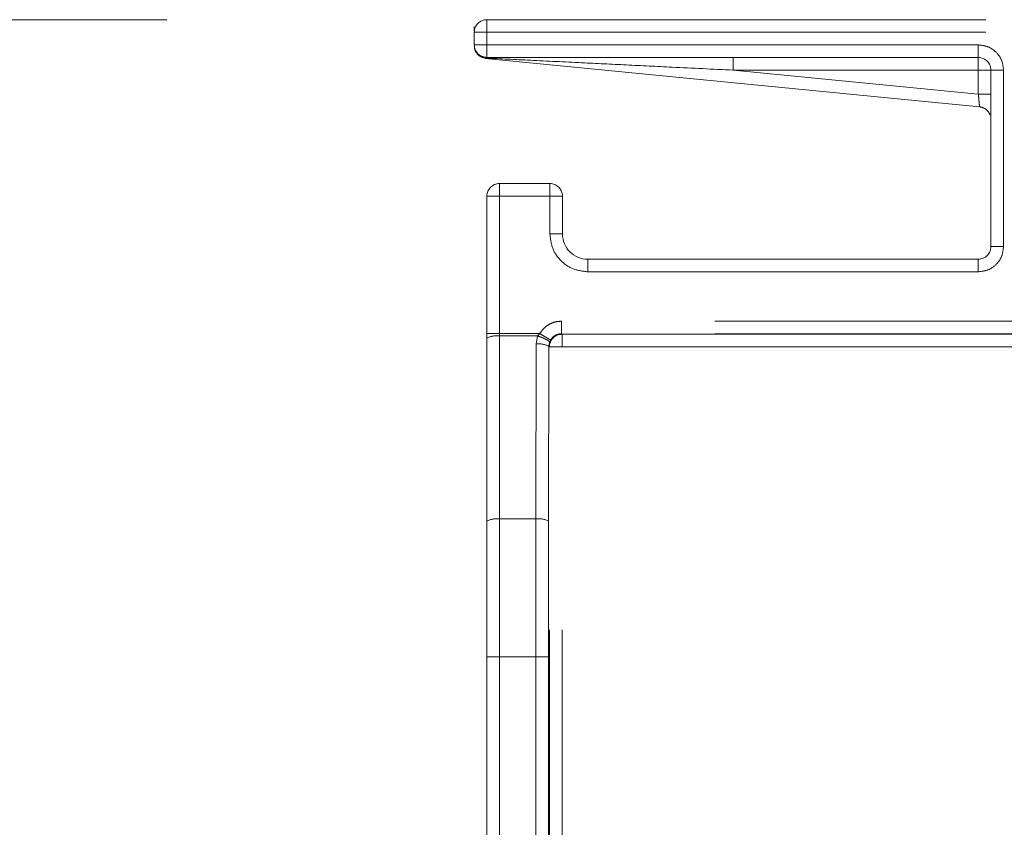
# Model space of a CAD drawing. Units: millimetres. Extents: x 0 to 250, y -250 to 0.
# Drawn here: x 168 to 172, y -189 to -186 of the extents above; entities that cross this region are included whole.
import ezdxf

# ---------------------------------------------------------------- set-up
doc = ezdxf.new("R2010")
doc.units = ezdxf.units.MM
doc.header["$MEASUREMENT"] = 0
for name, pattern in [('AI-Linetype-8326', [3.471455, 1.735727, -1.735727]), ('AI-Linetype-8327', [3.471455, 1.735727, -1.735727]), ('AI-Linetype-8328', [3.471455, 1.735727, -1.735727]), ('AI-Linetype-8329', [3.471455, 1.735727, -1.735727]), ('AI-Linetype-8342', [3.471455, 1.735727, -1.735727]), ('AI-Linetype-8343', [3.471455, 1.735727, -1.735727]), ('AI-Linetype-8345', [3.471455, 1.735727, -1.735727]), ('AI-Linetype-8346', [3.471455, 1.735727, -1.735727]), ('AI-Linetype-8347', [3.471455, 1.735727, -1.735727]), ('AI-Linetype-8348', [3.471455, 1.735727, -1.735727]), ('AI-Linetype-8354', [3.471455, 1.735727, -1.735727]), ('AI-Linetype-8355', [3.471455, 1.735727, -1.735727]), ('AI-Linetype-8356', [3.471455, 1.735727, -1.735727]), ('AI-Linetype-8358', [3.471455, 1.735727, -1.735727]), ('AI-Linetype-8378', [3.471455, 1.735727, -1.735727]), ('AI-Linetype-8379', [3.471455, 1.735727, -1.735727]), ('AI-Linetype-8380', [3.471455, 1.735727, -1.735727]), ('AI-Linetype-8405', [3.471455, 1.735727, -1.735727]), ('AI-Linetype-8406', [3.471455, 1.735727, -1.735727]), ('AI-Linetype-8407', [3.471455, 1.735727, -1.735727]), ('AI-Linetype-8408', [3.471455, 1.735727, -1.735727]), ('AI-Linetype-8409', [3.471455, 1.735727, -1.735727]), ('AI-Linetype-8410', [3.471455, 1.735727, -1.735727]), ('AI-Linetype-8411', [3.471455, 1.735727, -1.735727]), ('AI-Linetype-8416', [3.471455, 1.735727, -1.735727]), ('AI-Linetype-8417', [3.471455, 1.735727, -1.735727]), ('AI-Linetype-8418', [3.471455, 1.735727, -1.735727]), ('AI-Linetype-8419', [3.471455, 1.735727, -1.735727]), ('AI-Linetype-8420', [3.471455, 1.735727, -1.735727]), ('AI-Linetype-8421', [3.471455, 1.735727, -1.735727]), ('AI-Linetype-8422', [3.471455, 1.735727, -1.735727]), ('AI-Linetype-8423', [3.471455, 1.735727, -1.735727]), ('AI-Linetype-8424', [3.471455, 1.735727, -1.735727]), ('AI-Linetype-8425', [3.471455, 1.735727, -1.735727]), ('AI-Linetype-8426', [3.471455, 1.735727, -1.735727]), ('AI-Linetype-8459', [3.471455, 1.735727, -1.735727]), ('AI-Linetype-8460', [3.471455, 1.735727, -1.735727]), ('AI-Linetype-8461', [3.471455, 1.735727, -1.735727]), ('AI-Linetype-8474', [3.471455, 1.735727, -1.735727]), ('AI-Linetype-8475', [3.471455, 1.735727, -1.735727]), ('AI-Linetype-8480', [3.471455, 1.735727, -1.735727]), ('AI-Linetype-8481', [3.471455, 1.735727, -1.735727]), ('AI-Linetype-8482', [3.471455, 1.735727, -1.735727]), ('AI-Linetype-8483', [3.471455, 1.735727, -1.735727]), ('AI-Linetype-8484', [3.471455, 1.735727, -1.735727]), ('AI-Linetype-8499', [3.471455, 1.735727, -1.735727]), ('AI-Linetype-8500', [3.471455, 1.735727, -1.735727]), ('AI-Linetype-8501', [3.471455, 1.735727, -1.735727]), ('AI-Linetype-8502', [3.471455, 1.735727, -1.735727]), ('AI-Linetype-8503', [3.471455, 1.735727, -1.735727]), ('AI-Linetype-8504', [3.471455, 1.735727, -1.735727]), ('AI-Linetype-8505', [3.471455, 1.735727, -1.735727]), ('AI-Linetype-8506', [3.471455, 1.735727, -1.735727]), ('AI-Linetype-8507', [3.471455, 1.735727, -1.735727]), ('AI-Linetype-8508', [3.471455, 1.735727, -1.735727]), ('AI-Linetype-8617', [3.471455, 1.735727, -1.735727]), ('AI-Linetype-8618', [3.471455, 1.735727, -1.735727]), ('AI-Linetype-8689', [3.471455, 1.735727, -1.735727]), ('AI-Linetype-8690', [3.471455, 1.735727, -1.735727]), ('AI-Linetype-8691', [3.471455, 1.735727, -1.735727]), ('AI-Linetype-8692', [3.471455, 1.735727, -1.735727]), ('AI-Linetype-8693', [3.471455, 1.735727, -1.735727]), ('AI-Linetype-8694', [3.471455, 1.735727, -1.735727]), ('AI-Linetype-8695', [3.471455, 1.735727, -1.735727]), ('AI-Linetype-8698', [3.471455, 1.735727, -1.735727]), ('AI-Linetype-8699', [3.471455, 1.735727, -1.735727]), ('AI-Linetype-8700', [3.471455, 1.735727, -1.735727]), ('AI-Linetype-8701', [3.471455, 1.735727, -1.735727]), ('AI-Linetype-8704', [3.471455, 1.735727, -1.735727]), ('AI-Linetype-8719', [3.471455, 1.735727, -1.735727]), ('AI-Linetype-8720', [3.471455, 1.735727, -1.735727]), ('AI-Linetype-8721', [3.471455, 1.735727, -1.735727]), ('AI-Linetype-8722', [3.471455, 1.735727, -1.735727]), ('AI-Linetype-8723', [3.471455, 1.735727, -1.735727]), ('AI-Linetype-8727', [3.471455, 1.735727, -1.735727]), ('AI-Linetype-8732', [3.471455, 1.735727, -1.735727]), ('AI-Linetype-8733', [3.471455, 1.735727, -1.735727]), ('AI-Linetype-8734', [3.471455, 1.735727, -1.735727]), ('AI-Linetype-8735', [3.471455, 1.735727, -1.735727]), ('AI-Linetype-8736', [3.471455, 1.735727, -1.735727]), ('AI-Linetype-8821', [3.471455, 1.735727, -1.735727]), ('AI-Linetype-8850', [3.471455, 1.735727, -1.735727]), ('AI-Linetype-8851', [3.471455, 1.735727, -1.735727]), ('AI-Linetype-8958', [3.471455, 1.735727, -1.735727]), ('AI-Linetype-8963', [3.471455, 1.735727, -1.735727]), ('AI-Linetype-8991', [3.471455, 1.735727, -1.735727]), ('AI-Linetype-8992', [3.471455, 1.735727, -1.735727]), ('AI-Linetype-8993', [3.471455, 1.735727, -1.735727]), ('AI-Linetype-8994', [3.471455, 1.735727, -1.735727]), ('AI-Linetype-8995', [3.471455, 1.735727, -1.735727]), ('AI-Linetype-8996', [3.471455, 1.735727, -1.735727]), ('AI-Linetype-8997', [3.471455, 1.735727, -1.735727]), ('AI-Linetype-8998', [3.471455, 1.735727, -1.735727]), ('AI-Linetype-8999', [3.471455, 1.735727, -1.735727]), ('AI-Linetype-9000', [3.471455, 1.735727, -1.735727]), ('AI-Linetype-9001', [3.471455, 1.735727, -1.735727]), ('AI-Linetype-9002', [3.471455, 1.735727, -1.735727]), ('AI-Linetype-9003', [3.471455, 1.735727, -1.735727]), ('AI-Linetype-9004', [3.471455, 1.735727, -1.735727]), ('AI-Linetype-9005', [3.471455, 1.735727, -1.735727]), ('AI-Linetype-9006', [3.471455, 1.735727, -1.735727]), ('AI-Linetype-9402', [3.471455, 1.735727, -1.735727])]:
    doc.linetypes.add(name, pattern=pattern)
doc.layers.add('Layer 1', color=7, linetype='Continuous', lineweight=0)

msp = doc.modelspace()

# ---------------------------------------------------------------- linework, layer by layer
at = {"layer": 'Layer 1', "linetype": 'AI-Linetype-9402'}
msp.add_line((166.8817, -186.3452), (169.7311, -186.3452), dxfattribs=at)
at = {"layer": 'Layer 1', "linetype": 'AI-Linetype-8423'}
msp.add_line((169.7311, -186.389), (169.7311, -186.3452), dxfattribs=at)
at = {"layer": 'Layer 1', "linetype": 'AI-Linetype-8704'}
msp.add_line((169.7311, -186.3452), (179.714, -186.3452), dxfattribs=at)
at = {"layer": 'Layer 1', "linetype": 'AI-Linetype-8424'}
msp.add_line((169.6873, -186.389), (169.7311, -186.389), dxfattribs=at)
at = {"layer": 'Layer 1', "linetype": 'AI-Linetype-8734'}
msp.add_line((169.6873, -186.389), (169.6873, -186.4329), dxfattribs=at)
at = {"layer": 'Layer 1', "linetype": 'AI-Linetype-8483'}
msp.add_line((169.7311, -186.4329), (169.7311, -186.389), dxfattribs=at)
at = {"layer": 'Layer 1', "linetype": 'AI-Linetype-8484'}
msp.add_line((169.7311, -186.389), (179.714, -186.389), dxfattribs=at)
at = {"layer": 'Layer 1', "linetype": 'AI-Linetype-8419'}
msp.add_line((169.7311, -186.4329), (169.6873, -186.4329), dxfattribs=at)
at = {"layer": 'Layer 1', "linetype": 'AI-Linetype-8420'}
msp.add_line((169.7311, -186.4767), (169.7311, -186.4329), dxfattribs=at)
at = {"layer": 'Layer 1', "linetype": 'AI-Linetype-8482'}
msp.add_line((171.4408, -186.4329), (169.7311, -186.4329), dxfattribs=at)
at = {"layer": 'Layer 1', "linetype": 'AI-Linetype-8699'}
msp.add_line((171.4408, -186.4329), (171.4408, -186.4767), dxfattribs=at)
at = {"layer": 'Layer 1', "linetype": 'AI-Linetype-9003'}
msp.add_line((169.7271, -186.4787), (169.7268, -186.4805), dxfattribs=at)
at = {"layer": 'Layer 1', "linetype": 'AI-Linetype-9002'}
msp.add_line((171.4451, -186.6482), (169.7268, -186.4805), dxfattribs=at)
at = {"layer": 'Layer 1', "linetype": 'AI-Linetype-8995'}
msp.add_line((169.7271, -186.4787), (169.7311, -186.4767), dxfattribs=at)
at = {"layer": 'Layer 1', "linetype": 'AI-Linetype-8698'}
msp.add_line((171.4408, -186.4767), (169.7311, -186.4767), dxfattribs=at)
at = {"layer": 'Layer 1', "linetype": 'AI-Linetype-8996'}
msp.add_line((170.5881, -186.4767), (170.5881, -186.5206), dxfattribs=at)
at = {"layer": 'Layer 1', "linetype": 'AI-Linetype-8993'}
msp.add_line((171.4408, -186.4767), (171.4408, -186.5206), dxfattribs=at)
at = {"layer": 'Layer 1', "linetype": 'AI-Linetype-9001'}
msp.add_line((171.4408, -186.5206), (170.5881, -186.5206), dxfattribs=at)
at = {"layer": 'Layer 1', "linetype": 'AI-Linetype-9004'}
msp.add_line((170.5881, -186.5206), (171.4408, -186.6037), dxfattribs=at)
at = {"layer": 'Layer 1', "linetype": 'AI-Linetype-8992'}
msp.add_line((171.4408, -186.5206), (171.4846, -186.5206), dxfattribs=at)
at = {"layer": 'Layer 1', "linetype": 'AI-Linetype-9000'}
msp.add_line((171.4408, -186.6037), (171.4408, -186.5206), dxfattribs=at)
at = {"layer": 'Layer 1', "linetype": 'AI-Linetype-8693'}
msp.add_line((171.5285, -186.5206), (171.4846, -186.5206), dxfattribs=at)
at = {"layer": 'Layer 1', "linetype": 'AI-Linetype-8695'}
msp.add_line((171.4846, -187.1343), (171.4846, -186.5206), dxfattribs=at)
at = {"layer": 'Layer 1', "linetype": 'AI-Linetype-8507'}
msp.add_line((171.5285, -187.1343), (171.5285, -186.5206), dxfattribs=at)
at = {"layer": 'Layer 1', "linetype": 'AI-Linetype-8719'}
msp.add_line((169.775, -186.9151), (169.775, -186.9589), dxfattribs=at)
at = {"layer": 'Layer 1', "linetype": 'AI-Linetype-8733'}
msp.add_line((169.9504, -186.9151), (169.775, -186.9151), dxfattribs=at)
at = {"layer": 'Layer 1', "linetype": 'AI-Linetype-8417'}
msp.add_line((169.9504, -186.9151), (169.9504, -186.9589), dxfattribs=at)
at = {"layer": 'Layer 1', "linetype": 'AI-Linetype-8720'}
msp.add_line((169.7311, -186.9589), (169.775, -186.9589), dxfattribs=at)
at = {"layer": 'Layer 1', "linetype": 'AI-Linetype-8732'}
msp.add_line((169.7311, -186.9589), (169.7311, -187.4371), dxfattribs=at)
at = {"layer": 'Layer 1', "linetype": 'AI-Linetype-8501'}
msp.add_line((169.775, -186.9589), (169.775, -187.4371), dxfattribs=at)
at = {"layer": 'Layer 1', "linetype": 'AI-Linetype-8502'}
msp.add_line((169.775, -186.9589), (169.9504, -186.9589), dxfattribs=at)
at = {"layer": 'Layer 1', "linetype": 'AI-Linetype-8416'}
msp.add_line((169.9504, -186.9589), (169.9941, -186.9589), dxfattribs=at)
at = {"layer": 'Layer 1', "linetype": 'AI-Linetype-8503'}
msp.add_line((169.9504, -186.9589), (169.9504, -187.0904), dxfattribs=at)
at = {"layer": 'Layer 1', "linetype": 'AI-Linetype-8700'}
msp.add_line((169.9941, -187.0904), (169.9941, -186.9589), dxfattribs=at)
at = {"layer": 'Layer 1', "linetype": 'AI-Linetype-8701'}
msp.add_line((169.9504, -187.0904), (169.9941, -187.0904), dxfattribs=at)
at = {"layer": 'Layer 1', "linetype": 'AI-Linetype-8694'}
msp.add_line((171.5285, -187.1343), (171.4846, -187.1343), dxfattribs=at)
at = {"layer": 'Layer 1', "linetype": 'AI-Linetype-8691'}
msp.add_line((170.0819, -187.2219), (170.0819, -187.1781), dxfattribs=at)
at = {"layer": 'Layer 1', "linetype": 'AI-Linetype-8692'}
msp.add_line((170.0819, -187.1781), (171.4408, -187.1781), dxfattribs=at)
at = {"layer": 'Layer 1', "linetype": 'AI-Linetype-8690'}
msp.add_line((171.4408, -187.2219), (171.4408, -187.1781), dxfattribs=at)
at = {"layer": 'Layer 1', "linetype": 'AI-Linetype-8505'}
msp.add_line((170.0819, -187.2219), (171.4408, -187.2219), dxfattribs=at)
at = {"layer": 'Layer 1', "linetype": 'AI-Linetype-8499'}
msp.add_line((172.2597, -187.3937), (169.9906, -187.3937), dxfattribs=at)
at = {"layer": 'Layer 1', "linetype": 'AI-Linetype-8480'}
msp.add_line((169.7311, -187.4371), (169.775, -187.4371), dxfattribs=at)
at = {"layer": 'Layer 1', "linetype": 'AI-Linetype-8481'}
msp.add_line((169.7311, -187.4371), (169.7311, -187.4531), dxfattribs=at)
at = {"layer": 'Layer 1', "linetype": 'AI-Linetype-8474'}
msp.add_line((169.775, -187.4451), (169.775, -187.4371), dxfattribs=at)
at = {"layer": 'Layer 1', "linetype": 'AI-Linetype-8475'}
msp.add_line((169.915, -187.4371), (169.775, -187.4371), dxfattribs=at)
at = {"layer": 'Layer 1', "linetype": 'AI-Linetype-8459'}
msp.add_line((169.915, -187.4371), (169.9077, -187.4451), dxfattribs=at)
at = {"layer": 'Layer 1', "linetype": 'AI-Linetype-8689'}
msp.add_line((172.2597, -187.4376), (169.9906, -187.4376), dxfattribs=at)
at = {"layer": 'Layer 1', "linetype": 'AI-Linetype-8735'}
msp.add_line((169.9924, -187.4394), (169.9906, -187.4376), dxfattribs=at)
at = {"layer": 'Layer 1', "linetype": 'AI-Linetype-8821'}
msp.add_line((169.9924, -187.4394), (172.258, -187.4394), dxfattribs=at)
at = {"layer": 'Layer 1', "linetype": 'AI-Linetype-8851'}
msp.add_line((169.9924, -187.4832), (169.9924, -187.4394), dxfattribs=at)
at = {"layer": 'Layer 1', "linetype": 'AI-Linetype-8411'}
msp.add_line((169.7311, -187.4531), (169.7311, -188.0896), dxfattribs=at)
at = {"layer": 'Layer 1', "linetype": 'AI-Linetype-8407'}
msp.add_line((169.775, -187.4451), (169.775, -188.0815), dxfattribs=at)
at = {"layer": 'Layer 1', "linetype": 'AI-Linetype-8408'}
msp.add_line((169.775, -187.4451), (169.9077, -187.4451), dxfattribs=at)
at = {"layer": 'Layer 1', "linetype": 'AI-Linetype-8405'}
msp.add_line((169.9029, -187.4733), (169.9019, -188.0815), dxfattribs=at)
at = {"layer": 'Layer 1', "linetype": 'AI-Linetype-8409'}
msp.add_line((169.9077, -187.4451), (169.9029, -187.4733), dxfattribs=at)
at = {"layer": 'Layer 1', "linetype": 'AI-Linetype-8426'}
msp.add_line((169.9467, -187.4813), (169.9491, -187.4672), dxfattribs=at)
at = {"layer": 'Layer 1', "linetype": 'AI-Linetype-8461'}
msp.add_line((169.9528, -187.4592), (169.9491, -187.4672), dxfattribs=at)
at = {"layer": 'Layer 1', "linetype": 'AI-Linetype-8378'}
msp.add_line((169.9467, -187.4813), (169.9457, -188.0896), dxfattribs=at)
at = {"layer": 'Layer 1', "linetype": 'AI-Linetype-8379'}
msp.add_line((169.9467, -187.4813), (169.9485, -187.4832), dxfattribs=at)
at = {"layer": 'Layer 1', "linetype": 'AI-Linetype-8380'}
msp.add_line((169.9485, -190.203), (169.9485, -187.4832), dxfattribs=at)
at = {"layer": 'Layer 1', "linetype": 'AI-Linetype-8850'}
msp.add_line((169.9485, -187.4832), (169.9924, -187.4832), dxfattribs=at)
at = {"layer": 'Layer 1', "linetype": 'AI-Linetype-8958'}
msp.add_line((169.9924, -190.203), (169.9924, -187.4832), dxfattribs=at)
at = {"layer": 'Layer 1', "linetype": 'AI-Linetype-8963'}
msp.add_line((169.9924, -187.4832), (172.258, -187.4832), dxfattribs=at)
at = {"layer": 'Layer 1', "linetype": 'AI-Linetype-8356'}
msp.add_line((169.7311, -188.0896), (169.7311, -188.561), dxfattribs=at)
at = {"layer": 'Layer 1', "linetype": 'AI-Linetype-8347'}
msp.add_line((169.775, -188.0815), (169.775, -188.561), dxfattribs=at)
at = {"layer": 'Layer 1', "linetype": 'AI-Linetype-8348'}
msp.add_line((169.775, -188.0815), (169.9019, -188.0815), dxfattribs=at)
at = {"layer": 'Layer 1', "linetype": 'AI-Linetype-8327'}
msp.add_line((169.9019, -188.0815), (169.9014, -188.561), dxfattribs=at)
at = {"layer": 'Layer 1', "linetype": 'AI-Linetype-8329'}
msp.add_line((169.9457, -188.0896), (169.9453, -188.561), dxfattribs=at)
at = {"layer": 'Layer 1', "linetype": 'AI-Linetype-8355'}
msp.add_line((169.7311, -188.561), (169.775, -188.561), dxfattribs=at)
at = {"layer": 'Layer 1', "linetype": 'AI-Linetype-8358'}
msp.add_line((169.7311, -188.561), (169.7311, -190.203), dxfattribs=at)
at = {"layer": 'Layer 1', "linetype": 'AI-Linetype-8345'}
msp.add_line((169.775, -188.561), (169.775, -190.203), dxfattribs=at)
at = {"layer": 'Layer 1', "linetype": 'AI-Linetype-8346'}
msp.add_line((169.775, -188.561), (169.9014, -188.561), dxfattribs=at)
at = {"layer": 'Layer 1', "linetype": 'AI-Linetype-8326'}
msp.add_line((169.9014, -188.561), (169.9453, -188.561), dxfattribs=at)
at = {"layer": 'Layer 1', "linetype": 'AI-Linetype-8342'}
msp.add_line((169.9014, -188.561), (169.9014, -190.203), dxfattribs=at)
at = {"layer": 'Layer 1', "linetype": 'AI-Linetype-8343'}
msp.add_line((169.9453, -188.561), (169.9453, -190.203), dxfattribs=at)
at = {"layer": 'Layer 1', "linetype": 'AI-Linetype-8422'}
msp.add_open_spline([(169.7311, -186.3452), (169.7068, -186.3452), (169.6873, -186.3649), (169.6873, -186.389)], degree=3, dxfattribs=at)
at = {"layer": 'Layer 1', "linetype": 'AI-Linetype-8991'}
msp.add_open_spline([(169.6873, -186.3693), (169.6873, -186.3747), (169.6873, -186.38), (169.6873, -186.3824), (169.6873, -186.3831), (169.6873, -186.3837), (169.6873, -186.384)], degree=3, knots=[0, 0, 0, 0, 1, 1, 1, 2, 2, 2, 2], dxfattribs=at)
at = {"layer": 'Layer 1', "linetype": 'AI-Linetype-8421'}
msp.add_open_spline([(169.6873, -186.4329), (169.6873, -186.457), (169.7068, -186.4767), (169.7311, -186.4767)], degree=3, dxfattribs=at)
at = {"layer": 'Layer 1', "linetype": 'AI-Linetype-9005'}
for points in [[(169.6901, -186.4518), (169.6884, -186.4471), (169.6879, -186.442), (169.6873, -186.4369)], [(169.6989, -186.4655), (169.6951, -186.4614), (169.692, -186.4569), (169.6901, -186.4518)], [(169.7123, -186.4749), (169.7072, -186.4728), (169.7027, -186.4694), (169.6989, -186.4655)], [(169.7271, -186.4787), (169.722, -186.4777), (169.7169, -186.4768), (169.7123, -186.4749)]]:
    msp.add_open_spline(points, degree=3, dxfattribs=at)
at = {"layer": 'Layer 1', "linetype": 'AI-Linetype-8508'}
for points in [[(171.4743, -186.4395), (171.4638, -186.4355), (171.4523, -186.4342), (171.4408, -186.4329)], [(171.5028, -186.4586), (171.4947, -186.4503), (171.4849, -186.4436), (171.4743, -186.4395)], [(171.5218, -186.487), (171.5178, -186.4764), (171.511, -186.4668), (171.5028, -186.4586)], [(171.5285, -186.5206), (171.5272, -186.5089), (171.5259, -186.4975), (171.5218, -186.487)]]:
    msp.add_open_spline(points, degree=3, dxfattribs=at)
at = {"layer": 'Layer 1', "linetype": 'AI-Linetype-9006'}
for points in [[(169.6999, -186.4635), (169.7001, -186.4637), (169.7001, -186.4638), (169.7001, -186.4639)], [(169.7001, -186.4639), (169.7033, -186.4685), (169.7088, -186.4715), (169.7144, -186.4734)], [(169.7144, -186.4734), (169.7199, -186.4751), (169.7255, -186.4759), (169.7311, -186.4767)]]:
    msp.add_open_spline(points, degree=3, dxfattribs=at)
at = {"layer": 'Layer 1', "linetype": 'AI-Linetype-8994'}
for points in [[(169.8825, -186.4862), (169.8306, -186.4837), (169.7788, -186.4813), (169.7271, -186.4787)], [(170.0606, -186.4948), (170.0011, -186.492), (169.9417, -186.4891), (169.8825, -186.4862)], [(170.2159, -186.5025), (170.1641, -186.4999), (170.1124, -186.4975), (170.0606, -186.4948)], [(170.3754, -186.5102), (170.3223, -186.5076), (170.2692, -186.505), (170.2159, -186.5025)], [(170.5881, -186.5206), (170.5173, -186.5172), (170.4463, -186.5136), (170.3754, -186.5102)]]:
    msp.add_open_spline(points, degree=3, dxfattribs=at)
at = {"layer": 'Layer 1', "linetype": 'AI-Linetype-8727'}
msp.add_open_spline([(171.4846, -186.5206), (171.4846, -186.4963), (171.4651, -186.4767), (171.4408, -186.4767)], degree=3, dxfattribs=at)
at = {"layer": 'Layer 1', "linetype": 'AI-Linetype-8997'}
msp.add_open_spline([(171.4846, -186.6037), (171.484, -186.6037), (171.4833, -186.6037), (171.4814, -186.6037), (171.4793, -186.6037), (171.4759, -186.6037), (171.4719, -186.6037), (171.4677, -186.6037), (171.4629, -186.6037), (171.4576, -186.6037), (171.4523, -186.6037), (171.4465, -186.6037), (171.4408, -186.6037)], degree=3, knots=[0, 0, 0, 0, 1, 1, 1, 2, 2, 2, 3, 3, 3, 4, 4, 4, 4], dxfattribs=at)
at = {"layer": 'Layer 1', "linetype": 'AI-Linetype-8999'}
for points in [[(171.4418, -186.6144), (171.4416, -186.611), (171.4412, -186.6073), (171.4408, -186.6037)], [(171.4426, -186.6233), (171.4424, -186.6204), (171.4421, -186.6174), (171.4418, -186.6144)], [(171.4438, -186.6351), (171.4435, -186.6317), (171.4432, -186.6276), (171.4426, -186.6233)], [(171.4445, -186.6409), (171.4442, -186.6392), (171.4441, -186.6372), (171.4438, -186.6351)], [(171.4447, -186.645), (171.4447, -186.6439), (171.4445, -186.6426), (171.4445, -186.6409)], [(171.4451, -186.6482), (171.445, -186.6475), (171.445, -186.647), (171.4447, -186.645)]]:
    msp.add_open_spline(points, degree=3, dxfattribs=at)
at = {"layer": 'Layer 1', "linetype": 'AI-Linetype-8998'}
for points in [[(171.4605, -186.6526), (171.4557, -186.6504), (171.4503, -186.6492), (171.4451, -186.6482)], [(171.4733, -186.6624), (171.4699, -186.6582), (171.4653, -186.655), (171.4605, -186.6526)], [(171.4818, -186.676), (171.4792, -186.6713), (171.4767, -186.6664), (171.4733, -186.6624)]]:
    msp.add_open_spline(points, degree=3, dxfattribs=at)
at = {"layer": 'Layer 1', "linetype": 'AI-Linetype-8721'}
msp.add_open_spline([(169.775, -186.9151), (169.7507, -186.9151), (169.7311, -186.9346), (169.7311, -186.9589)], degree=3, dxfattribs=at)
at = {"layer": 'Layer 1', "linetype": 'AI-Linetype-8418'}
msp.add_open_spline([(169.9941, -186.9589), (169.9941, -186.9346), (169.9745, -186.9151), (169.9504, -186.9151)], degree=3, dxfattribs=at)
at = {"layer": 'Layer 1', "linetype": 'AI-Linetype-8504'}
for points in [[(169.9504, -187.0904), (169.9523, -187.1077), (169.9543, -187.1249), (169.9603, -187.1407)], [(169.9603, -187.1407), (169.9664, -187.1566), (169.9765, -187.1711), (169.9889, -187.1834)], [(169.9889, -187.1834), (170.0013, -187.1958), (170.0156, -187.2059), (170.0315, -187.2119)], [(170.0315, -187.2119), (170.0475, -187.2179), (170.0647, -187.2199), (170.0819, -187.2219)]]:
    msp.add_open_spline(points, degree=3, dxfattribs=at)
at = {"layer": 'Layer 1', "linetype": 'AI-Linetype-8722'}
msp.add_open_spline([(169.9941, -187.0904), (169.9941, -187.1389), (170.0335, -187.1781), (170.0819, -187.1781)], degree=3, dxfattribs=at)
at = {"layer": 'Layer 1', "linetype": 'AI-Linetype-8723'}
msp.add_open_spline([(171.4408, -187.1781), (171.4651, -187.1781), (171.4846, -187.1584), (171.4846, -187.1343)], degree=3, dxfattribs=at)
at = {"layer": 'Layer 1', "linetype": 'AI-Linetype-8506'}
for points in [[(171.5218, -187.1678), (171.5259, -187.1573), (171.5272, -187.1458), (171.5285, -187.1343)], [(171.5028, -187.1963), (171.511, -187.1881), (171.5178, -187.1784), (171.5218, -187.1678)], [(171.4743, -187.2152), (171.4849, -187.2113), (171.4947, -187.2044), (171.5028, -187.1963)], [(171.4408, -187.2219), (171.4523, -187.2206), (171.4638, -187.2192), (171.4743, -187.2152)]]:
    msp.add_open_spline(points, degree=3, dxfattribs=at)
at = {"layer": 'Layer 1', "linetype": 'AI-Linetype-8500'}
for points in [[(169.9453, -187.4063), (169.939, -187.4102), (169.9331, -187.4146), (169.9282, -187.4198)], [(169.9671, -187.3969), (169.9594, -187.3988), (169.9521, -187.4022), (169.9453, -187.4063)], [(169.9906, -187.3937), (169.9826, -187.3944), (169.9746, -187.3949), (169.9671, -187.3969)], [(169.9282, -187.4198), (169.9231, -187.425), (169.919, -187.431), (169.915, -187.4371)]]:
    msp.add_open_spline(points, degree=3, dxfattribs=at)
at = {"layer": 'Layer 1', "linetype": 'AI-Linetype-8617'}
msp.add_open_spline([(169.9906, -187.3937), (169.9906, -187.3995), (169.9906, -187.4052), (169.9906, -187.4104), (169.9906, -187.4157), (169.9906, -187.4205), (169.9906, -187.4247), (169.9906, -187.4287), (169.9906, -187.4321), (169.9906, -187.4342), (169.9906, -187.4361), (169.9906, -187.4368), (169.9906, -187.4376)], degree=3, knots=[0, 0, 0, 0, 1, 1, 1, 2, 2, 2, 3, 3, 3, 4, 4, 4, 4], dxfattribs=at)
at = {"layer": 'Layer 1', "linetype": 'AI-Linetype-8410'}
msp.add_open_spline([(169.775, -187.4451), (169.7598, -187.4427), (169.7444, -187.4454), (169.7311, -187.4531)], degree=3, dxfattribs=at)
at = {"layer": 'Layer 1', "linetype": 'AI-Linetype-8460'}
for points in [[(169.929, -187.4453), (169.9245, -187.4427), (169.9197, -187.4399), (169.915, -187.4371)], [(169.9357, -187.4492), (169.9335, -187.448), (169.9313, -187.4467), (169.929, -187.4453)], [(169.9417, -187.4527), (169.9399, -187.4517), (169.9378, -187.4505), (169.9357, -187.4492)], [(169.9466, -187.4556), (169.9451, -187.4547), (169.9434, -187.4539), (169.9417, -187.4527)], [(169.9501, -187.4577), (169.9492, -187.4571), (169.9479, -187.4565), (169.9466, -187.4556)], [(169.9528, -187.4592), (169.9522, -187.459), (169.9517, -187.4586), (169.9501, -187.4577)]]:
    msp.add_open_spline(points, degree=3, dxfattribs=at)
at = {"layer": 'Layer 1', "linetype": 'AI-Linetype-8736'}
msp.add_open_spline([(169.9924, -187.4394), (169.9682, -187.4394), (169.9485, -187.4591), (169.9485, -187.4832)], degree=3, dxfattribs=at)
at = {"layer": 'Layer 1', "linetype": 'AI-Linetype-8618'}
for points in [[(169.9682, -187.4437), (169.9716, -187.4416), (169.9752, -187.4402), (169.9789, -187.4391)], [(169.9789, -187.4391), (169.9827, -187.4381), (169.9866, -187.438), (169.9906, -187.4376)], [(169.9528, -187.4592), (169.9548, -187.4562), (169.957, -187.4532), (169.9594, -187.4505)], [(169.9594, -187.4505), (169.9621, -187.4479), (169.9651, -187.4457), (169.9682, -187.4437)]]:
    msp.add_open_spline(points, degree=3, dxfattribs=at)
at = {"layer": 'Layer 1', "linetype": 'AI-Linetype-8406'}
msp.add_open_spline([(169.9467, -187.4813), (169.9334, -187.4739), (169.918, -187.4711), (169.9029, -187.4733)], degree=3, dxfattribs=at)
at = {"layer": 'Layer 1', "linetype": 'AI-Linetype-8425'}
for points in [[(169.9077, -187.4451), (169.913, -187.447), (169.9184, -187.4489), (169.9233, -187.4509)], [(169.9233, -187.4509), (169.9261, -187.4521), (169.9286, -187.4531), (169.9309, -187.4543)], [(169.9309, -187.4543), (169.9334, -187.4555), (169.9356, -187.4565), (169.9377, -187.4575)], [(169.9377, -187.4575), (169.9398, -187.4587), (169.9415, -187.4596), (169.9431, -187.4607)], [(169.9431, -187.4607), (169.9446, -187.4617), (169.9459, -187.4626), (169.9468, -187.4634)], [(169.9468, -187.4634), (169.9484, -187.465), (169.9488, -187.466), (169.9491, -187.4672)]]:
    msp.add_open_spline(points, degree=3, dxfattribs=at)
at = {"layer": 'Layer 1', "linetype": 'AI-Linetype-8354'}
msp.add_open_spline([(169.775, -188.0815), (169.7598, -188.0791), (169.7444, -188.0819), (169.7311, -188.0896)], degree=3, dxfattribs=at)
at = {"layer": 'Layer 1', "linetype": 'AI-Linetype-8328'}
msp.add_open_spline([(169.9457, -188.0896), (169.9325, -188.082), (169.917, -188.0791), (169.9019, -188.0815)], degree=3, dxfattribs=at)

doc.saveas('drawing.dxf')
